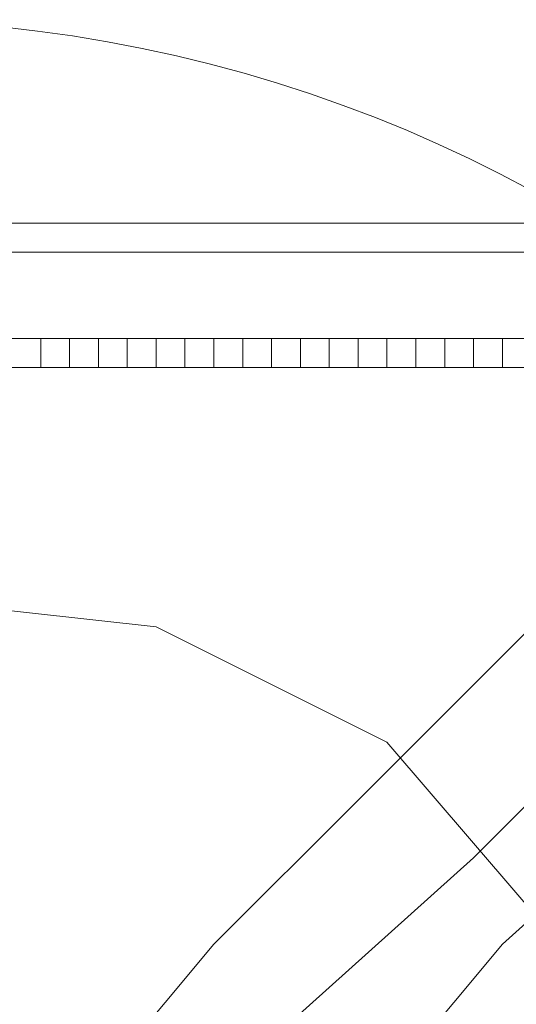
# Model space of a CAD drawing. Units: millimetres. Extents: x 285 to 7883, y 243 to 10803.
# Drawn here: x 5800 to 5821, y 7998 to 8040 of the extents above; entities that cross this region are included whole.
import ezdxf

# ---------------------------------------------------------------- set-up
doc = ezdxf.new("R2010")
doc.units = ezdxf.units.MM
doc.layers.get('0').update_dxf_attribs({"lineweight": 9})
doc.layers.add('brædder lærk', color=32, linetype='Continuous', lineweight=9)
doc.layers.add('stål', color=253, linetype='Continuous', lineweight=9)

msp = doc.modelspace()

# ---------------------------------------------------------------- linework, layer by layer
msp.add_circle((5793.108, 7980.235), 60)
at = {"layer": 'brædder lærk', "flags": 128}
msp.add_lwpolyline([(5840.11, 8025.458), (5749.417, 8025.458), (5840.11, 8025.458)], close=True, dxfattribs=at)
at = {"layer": 'stål', "flags": 128}
for points in [[(5749.417, 8031.586), (5840.11, 8031.586), (5838.884, 8031.586), (5837.658, 8031.586), (5837.658, 8030.361), (5838.884, 8030.361), (5840.11, 8030.361), (5843.786, 8029.135), (5845.012, 8026.684), (5845.012, 7934.765), (5843.786, 7934.765), (5843.786, 8026.684)], [(5837.658, 8031.586), (5794.763, 8031.586), (5751.868, 8031.586)], [(5744.514, 8026.684), (5744.514, 8027.909), (5745.74, 8029.135), (5748.191, 8030.361), (5749.417, 8030.361), (5840.11, 8030.361), (5841.335, 8030.361), (5843.786, 8029.135), (5845.012, 8027.909), (5845.012, 8026.684), (5845.012, 8025.458), (5845.012, 8024.233)], [(5749.417, 7929.863), (5840.11, 7929.863), (5840.11, 7931.088), (5841.335, 7931.088), (5843.786, 7932.314), (5845.012, 7933.54), (5845.012, 7934.765), (5845.012, 7935.991), (5845.012, 7937.216), (5845.012, 7935.991), (5845.012, 7934.765), (5845.012, 8026.684), (5843.786, 8026.684), (5842.561, 8029.135), (5840.11, 8030.361), (5749.417, 8030.361)], [(5751.868, 8030.361), (5794.763, 8030.361), (5837.658, 8030.361), (5826.628, 8019.33), (5814.372, 8007.075), (5808.244, 8000.947), (5802.117, 7993.593)], [(5797.214, 7977.661), (5797.214, 7978.886), (5798.44, 7980.112), (5797.214, 7982.563), (5797.214, 7983.788), (5798.44, 7983.788), (5799.665, 7985.014), (5802.117, 7987.465), (5807.019, 7993.593), (5819.275, 8004.623), (5841.335, 8026.684)], [(5799.665, 8026.684), (5800.891, 8026.684), (5798.44, 8026.684)], [(5802.117, 8025.458), (5800.891, 8025.458), (5800.891, 8026.684)], [(5803.342, 8026.684), (5802.117, 8026.684)], [(5802.117, 8026.684), (5803.342, 8026.684)], [(5803.342, 8026.684), (5802.117, 8026.684)], [(5802.117, 8026.684), (5803.342, 8026.684)], [(5802.117, 8025.458), (5803.342, 8025.458), (5803.342, 8026.684)], [(5803.342, 8026.684), (5804.568, 8026.684)], [(5804.568, 8026.684), (5803.342, 8026.684)], [(5804.568, 8026.684), (5803.342, 8026.684)], [(5803.342, 8026.684), (5805.793, 8026.684), (5804.568, 8026.684)], [(5804.568, 8026.684), (5803.342, 8026.684)], [(5803.342, 8026.684), (5804.568, 8026.684)], [(5804.568, 8026.684), (5803.342, 8026.684)], [(5803.342, 8026.684), (5804.568, 8026.684)], [(5804.568, 8026.684), (5803.342, 8026.684)], [(5803.342, 8026.684), (5805.793, 8026.684), (5804.568, 8026.684)], [(5804.568, 8026.684), (5803.342, 8026.684)], [(5803.342, 8026.684), (5804.568, 8026.684)], [(5805.793, 8026.684), (5804.568, 8026.684), (5803.342, 8026.684)], [(5803.342, 8026.684), (5805.793, 8026.684)], [(5804.568, 8026.684), (5804.568, 8025.458), (5803.342, 8025.458)], [(5804.568, 8026.684), (5804.568, 8025.458), (5805.793, 8025.458)], [(5805.793, 8026.684), (5807.019, 8026.684)], [(5807.019, 8026.684), (5805.793, 8026.684)], [(5805.793, 8026.684), (5807.019, 8026.684)], [(5807.019, 8026.684), (5805.793, 8026.684)], [(5807.019, 8026.684), (5805.793, 8026.684)], [(5805.793, 8026.684), (5807.019, 8026.684)], [(5805.793, 8026.684), (5807.019, 8026.684)], [(5807.019, 8026.684), (5805.793, 8026.684)], [(5807.019, 8026.684), (5805.793, 8026.684)], [(5805.793, 8026.684), (5807.019, 8026.684)], [(5808.244, 8026.684), (5807.019, 8026.684)], [(5807.019, 8026.684), (5808.244, 8026.684)], [(5807.019, 8026.684), (5807.019, 8025.458)], [(5807.019, 8026.684), (5807.019, 8025.458)], [(5807.019, 8026.684), (5807.019, 8025.458)], [(5807.019, 8026.684), (5807.019, 8025.458)], [(5807.019, 8026.684), (5807.019, 8025.458)], [(5807.019, 8026.684), (5807.019, 8025.458)], [(5807.019, 8026.684), (5807.019, 8025.458)], [(5808.244, 8026.684), (5808.244, 8025.458)], [(5809.47, 8026.684), (5809.47, 8025.458)], [(5810.696, 8026.684), (5811.921, 8026.684)], [(5811.921, 8026.684), (5810.696, 8026.684)], [(5810.696, 8026.684), (5811.921, 8026.684), (5813.147, 8026.684), (5814.372, 8026.684), (5813.147, 8026.684), (5811.921, 8026.684)], [(5811.921, 8026.684), (5810.696, 8026.684)], [(5811.921, 8026.684), (5810.696, 8026.684)], [(5810.696, 8026.684), (5811.921, 8026.684)], [(5811.921, 8026.684), (5810.696, 8026.684)], [(5810.696, 8026.684), (5811.921, 8026.684)], [(5811.921, 8026.684), (5810.696, 8026.684)], [(5810.696, 8026.684), (5811.921, 8026.684)], [(5810.696, 8026.684), (5810.696, 8025.458)], [(5811.921, 8026.684), (5813.147, 8026.684)], [(5813.147, 8026.684), (5811.921, 8026.684)], [(5811.921, 8026.684), (5811.921, 8025.458)], [(5811.921, 8026.684), (5811.921, 8025.458)], [(5814.372, 8026.684), (5813.147, 8026.684)], [(5813.147, 8026.684), (5815.598, 8026.684), (5814.372, 8026.684)], [(5813.147, 8026.684), (5813.147, 8025.458)], [(5814.372, 8026.684), (5814.372, 8025.458), (5815.598, 8025.458), (5815.598, 8026.684)], [(5814.372, 8026.684), (5814.372, 8025.458), (5815.598, 8025.458), (5818.049, 8025.458), (5816.824, 8025.458)], [(5815.598, 8026.684), (5815.598, 8025.458), (5816.824, 8025.458)], [(5816.824, 8026.684), (5816.824, 8025.458), (5815.598, 8025.458), (5816.824, 8025.458)], [(5818.049, 8026.684), (5818.049, 8025.458), (5816.824, 8025.458), (5816.824, 8026.684)], [(5816.824, 8026.684), (5816.824, 8025.458)], [(5816.824, 8026.684), (5816.824, 8025.458)], [(5816.824, 8026.684), (5816.824, 8025.458)], [(5816.824, 8026.684), (5816.824, 8025.458)], [(5816.824, 8026.684), (5816.824, 8025.458)], [(5816.824, 8026.684), (5816.824, 8025.458)], [(5818.049, 8026.684), (5818.049, 8025.458)], [(5819.275, 8026.684), (5818.049, 8026.684)], [(5818.049, 8026.684), (5819.275, 8026.684)], [(5820.5, 8026.684), (5820.5, 8025.458)], [(5800.891, 8025.458), (5802.117, 8025.458)], [(5803.342, 8025.458), (5802.117, 8025.458)], [(5803.342, 8025.458), (5804.568, 8025.458), (5805.793, 8025.458), (5807.019, 8025.458), (5809.47, 8025.458)], [(5807.019, 8025.458), (5805.793, 8025.458)], [(5805.793, 8025.458), (5807.019, 8025.458)], [(5805.793, 8025.458), (5807.019, 8025.458)], [(5807.019, 8025.458), (5808.244, 8025.458), (5809.47, 8025.458)], [(5810.696, 8025.458), (5809.47, 8025.458)], [(5809.47, 8025.458), (5810.696, 8025.458)], [(5810.696, 8025.458), (5809.47, 8025.458)], [(5809.47, 8025.458), (5810.696, 8025.458)], [(5813.147, 8025.458), (5814.372, 8025.458), (5815.598, 8025.458)], [(5815.598, 8025.458), (5814.372, 8025.458), (5813.147, 8025.458)], [(5816.824, 8025.458), (5818.049, 8025.458), (5819.275, 8025.458), (5818.049, 8025.458)]]:
    msp.add_lwpolyline(points, dxfattribs=at)
for points in [[(5841.335, 8026.684), (5748.191, 8026.684), (5748.191, 7933.54), (5841.335, 7933.54), (5841.335, 8026.684)], [(5841.335, 7933.54), (5841.335, 7980.112), (5841.335, 8026.684), (5794.763, 8026.684), (5748.191, 8026.684), (5748.191, 7981.337), (5748.191, 7933.54), (5793.537, 7933.54)], [(5764.124, 8026.684), (5764.124, 8025.458), (5824.177, 8025.458), (5824.177, 8026.684)], [(5764.124, 8025.458), (5764.124, 8026.684), (5824.177, 8026.684), (5824.177, 8025.458), (5764.124, 8025.458)], [(5765.349, 8026.684), (5824.177, 8026.684)], [(5765.349, 8026.684), (5794.763, 8026.684), (5824.177, 8026.684), (5794.763, 8026.684)], [(5822.951, 8025.458), (5822.951, 8026.684), (5766.575, 8026.684), (5766.575, 8025.458)], [(5766.575, 8026.684), (5822.951, 8026.684), (5822.951, 8025.458), (5766.575, 8025.458)], [(5800.891, 8026.684), (5799.665, 8026.684), (5798.44, 8026.684), (5799.665, 8026.684)], [(5800.891, 8026.684), (5798.44, 8026.684), (5799.665, 8026.684), (5800.891, 8026.684)], [(5800.891, 8026.684), (5799.665, 8026.684), (5800.891, 8026.684)], [(5800.891, 8026.684), (5799.665, 8026.684)], [(5800.891, 8026.684), (5799.665, 8026.684)], [(5800.891, 8026.684), (5802.117, 8026.684)], [(5802.117, 8026.684), (5800.891, 8026.684)], [(5800.891, 8026.684), (5802.117, 8026.684), (5803.342, 8026.684), (5804.568, 8026.684), (5803.342, 8026.684), (5802.117, 8026.684)], [(5800.891, 8026.684), (5802.117, 8026.684)], [(5800.891, 8026.684), (5800.891, 8025.458), (5800.891, 8026.684)], [(5800.891, 8026.684), (5800.891, 8025.458), (5800.891, 8026.684)], [(5800.891, 8026.684), (5800.891, 8025.458), (5800.891, 8026.684)], [(5803.342, 8026.684), (5802.117, 8026.684)], [(5803.342, 8026.684), (5802.117, 8026.684)], [(5803.342, 8026.684), (5802.117, 8026.684)], [(5803.342, 8026.684), (5802.117, 8026.684)], [(5803.342, 8026.684), (5802.117, 8026.684)], [(5803.342, 8026.684), (5802.117, 8026.684)], [(5803.342, 8026.684), (5802.117, 8026.684)], [(5802.117, 8026.684), (5803.342, 8026.684)], [(5803.342, 8026.684), (5802.117, 8026.684)], [(5802.117, 8026.684), (5802.117, 8025.458), (5802.117, 8026.684)], [(5802.117, 8026.684), (5802.117, 8025.458), (5802.117, 8026.684)], [(5802.117, 8026.684), (5802.117, 8025.458), (5802.117, 8026.684)], [(5802.117, 8026.684), (5802.117, 8025.458), (5802.117, 8026.684)], [(5802.117, 8025.458), (5802.117, 8026.684)], [(5804.568, 8026.684), (5803.342, 8026.684)], [(5803.342, 8026.684), (5805.793, 8026.684), (5804.568, 8026.684)], [(5804.568, 8026.684), (5803.342, 8026.684)], [(5803.342, 8026.684), (5804.568, 8026.684)], [(5803.342, 8026.684), (5803.342, 8025.458), (5803.342, 8026.684)], [(5803.342, 8026.684), (5803.342, 8025.458), (5803.342, 8026.684)], [(5803.342, 8026.684), (5803.342, 8025.458), (5803.342, 8026.684)], [(5803.342, 8026.684), (5803.342, 8025.458), (5803.342, 8026.684)], [(5805.793, 8026.684), (5804.568, 8026.684)], [(5807.019, 8026.684), (5805.793, 8026.684), (5804.568, 8026.684), (5805.793, 8026.684)], [(5804.568, 8026.684), (5805.793, 8026.684)], [(5805.793, 8026.684), (5804.568, 8026.684)], [(5807.019, 8026.684), (5805.793, 8026.684), (5804.568, 8026.684), (5805.793, 8026.684)], [(5805.793, 8026.684), (5804.568, 8026.684)], [(5805.793, 8026.684), (5804.568, 8026.684)], [(5805.793, 8026.684), (5804.568, 8026.684)], [(5804.568, 8026.684), (5805.793, 8026.684)], [(5804.568, 8026.684), (5805.793, 8026.684)], [(5805.793, 8026.684), (5804.568, 8026.684), (5805.793, 8026.684), (5807.019, 8026.684), (5808.244, 8026.684), (5809.47, 8026.684), (5807.019, 8026.684)], [(5805.793, 8026.684), (5804.568, 8026.684)], [(5804.568, 8026.684), (5804.568, 8025.458), (5804.568, 8026.684)], [(5804.568, 8026.684), (5804.568, 8025.458), (5804.568, 8026.684)], [(5807.019, 8026.684), (5805.793, 8026.684)], [(5807.019, 8026.684), (5805.793, 8026.684)], [(5807.019, 8026.684), (5805.793, 8026.684)], [(5807.019, 8026.684), (5805.793, 8026.684)], [(5805.793, 8025.458), (5805.793, 8026.684)], [(5805.793, 8025.458), (5805.793, 8026.684)], [(5805.793, 8025.458), (5805.793, 8026.684)], [(5805.793, 8025.458), (5805.793, 8026.684)], [(5805.793, 8025.458), (5805.793, 8026.684)], [(5805.793, 8025.458), (5805.793, 8026.684)], [(5805.793, 8025.458), (5805.793, 8026.684)], [(5807.019, 8026.684), (5808.244, 8026.684), (5809.47, 8026.684), (5808.244, 8026.684), (5807.019, 8026.684)], [(5808.244, 8026.684), (5807.019, 8026.684)], [(5808.244, 8026.684), (5807.019, 8026.684)], [(5808.244, 8026.684), (5807.019, 8026.684)], [(5808.244, 8026.684), (5807.019, 8026.684)], [(5808.244, 8026.684), (5807.019, 8026.684)], [(5808.244, 8026.684), (5807.019, 8026.684)], [(5808.244, 8026.684), (5807.019, 8026.684)], [(5808.244, 8026.684), (5807.019, 8026.684)], [(5808.244, 8026.684), (5807.019, 8026.684)], [(5807.019, 8026.684), (5808.244, 8026.684)], [(5808.244, 8025.458), (5808.244, 8026.684), (5807.019, 8026.684), (5808.244, 8026.684)], [(5807.019, 8025.458), (5807.019, 8026.684)], [(5807.019, 8025.458), (5807.019, 8026.684)], [(5807.019, 8025.458), (5807.019, 8026.684)], [(5808.244, 8026.684), (5807.019, 8026.684)], [(5809.47, 8026.684), (5808.244, 8026.684)], [(5808.244, 8025.458), (5808.244, 8026.684)], [(5808.244, 8025.458), (5808.244, 8026.684)], [(5808.244, 8026.684), (5808.244, 8025.458), (5808.244, 8026.684)], [(5808.244, 8025.458), (5808.244, 8026.684)], [(5808.244, 8026.684), (5808.244, 8025.458), (5808.244, 8026.684)], [(5808.244, 8026.684), (5808.244, 8025.458), (5808.244, 8026.684)], [(5808.244, 8026.684), (5808.244, 8025.458), (5808.244, 8026.684)], [(5810.696, 8026.684), (5809.47, 8026.684)], [(5810.696, 8026.684), (5809.47, 8026.684)], [(5810.696, 8026.684), (5809.47, 8026.684)], [(5810.696, 8026.684), (5809.47, 8026.684)], [(5810.696, 8026.684), (5809.47, 8026.684)], [(5810.696, 8026.684), (5809.47, 8026.684)], [(5811.921, 8026.684), (5813.147, 8026.684), (5814.372, 8026.684), (5813.147, 8026.684), (5811.921, 8026.684), (5810.696, 8026.684), (5809.47, 8026.684), (5810.696, 8026.684)], [(5810.696, 8026.684), (5809.47, 8026.684)], [(5810.696, 8026.684), (5809.47, 8026.684)], [(5809.47, 8025.458), (5809.47, 8026.684)], [(5809.47, 8026.684), (5809.47, 8025.458), (5809.47, 8026.684)], [(5809.47, 8025.458), (5809.47, 8026.684)], [(5809.47, 8026.684), (5809.47, 8025.458), (5809.47, 8026.684)], [(5809.47, 8026.684), (5809.47, 8025.458), (5809.47, 8026.684)], [(5809.47, 8026.684), (5809.47, 8025.458), (5809.47, 8026.684)], [(5809.47, 8025.458), (5809.47, 8026.684)], [(5809.47, 8025.458), (5809.47, 8026.684)], [(5811.921, 8026.684), (5810.696, 8026.684)], [(5811.921, 8026.684), (5810.696, 8026.684)], [(5810.696, 8026.684), (5811.921, 8026.684)], [(5811.921, 8026.684), (5813.147, 8026.684), (5811.921, 8026.684), (5810.696, 8026.684), (5811.921, 8026.684)], [(5810.696, 8025.458), (5810.696, 8026.684)], [(5810.696, 8025.458), (5810.696, 8026.684)], [(5810.696, 8025.458), (5810.696, 8026.684)], [(5810.696, 8026.684), (5811.921, 8026.684)], [(5813.147, 8026.684), (5811.921, 8026.684)], [(5813.147, 8026.684), (5811.921, 8026.684)], [(5813.147, 8026.684), (5811.921, 8026.684)], [(5813.147, 8026.684), (5811.921, 8026.684)], [(5811.921, 8025.458), (5811.921, 8026.684)], [(5811.921, 8026.684), (5811.921, 8025.458), (5811.921, 8026.684)], [(5811.921, 8026.684), (5811.921, 8025.458), (5811.921, 8026.684)], [(5811.921, 8025.458), (5811.921, 8026.684)], [(5811.921, 8025.458), (5811.921, 8026.684)], [(5811.921, 8026.684), (5811.921, 8025.458), (5811.921, 8026.684)], [(5811.921, 8026.684), (5811.921, 8025.458), (5811.921, 8026.684)], [(5811.921, 8026.684), (5813.147, 8026.684)], [(5811.921, 8026.684), (5813.147, 8026.684)], [(5814.372, 8026.684), (5813.147, 8026.684), (5815.598, 8026.684)], [(5814.372, 8026.684), (5815.598, 8026.684), (5813.147, 8026.684)], [(5813.147, 8026.684), (5814.372, 8026.684), (5815.598, 8026.684)], [(5813.147, 8026.684), (5814.372, 8026.684)], [(5815.598, 8026.684), (5814.372, 8026.684), (5813.147, 8026.684), (5814.372, 8026.684), (5815.598, 8026.684)], [(5813.147, 8025.458), (5813.147, 8026.684)], [(5813.147, 8025.458), (5813.147, 8026.684)], [(5813.147, 8025.458), (5813.147, 8026.684)], [(5813.147, 8025.458), (5813.147, 8026.684)], [(5813.147, 8026.684), (5813.147, 8025.458), (5813.147, 8026.684)], [(5813.147, 8025.458), (5813.147, 8026.684)], [(5813.147, 8025.458), (5813.147, 8026.684)], [(5813.147, 8026.684), (5813.147, 8025.458), (5813.147, 8026.684)], [(5814.372, 8026.684), (5813.147, 8026.684)], [(5814.372, 8026.684), (5815.598, 8026.684)], [(5815.598, 8026.684), (5814.372, 8026.684)], [(5815.598, 8026.684), (5814.372, 8026.684), (5815.598, 8026.684), (5818.049, 8026.684), (5816.824, 8026.684)], [(5814.372, 8025.458), (5814.372, 8026.684)], [(5814.372, 8025.458), (5814.372, 8026.684)], [(5814.372, 8025.458), (5814.372, 8026.684)], [(5814.372, 8026.684), (5814.372, 8025.458), (5814.372, 8026.684)], [(5814.372, 8026.684), (5814.372, 8025.458), (5814.372, 8026.684)], [(5814.372, 8025.458), (5814.372, 8026.684)], [(5814.372, 8026.684), (5814.372, 8025.458), (5814.372, 8026.684)], [(5814.372, 8026.684), (5814.372, 8025.458), (5814.372, 8026.684)], [(5814.372, 8026.684), (5814.372, 8025.458), (5814.372, 8026.684)], [(5816.824, 8026.684), (5815.598, 8026.684)], [(5815.598, 8025.458), (5815.598, 8026.684)], [(5815.598, 8026.684), (5815.598, 8025.458), (5815.598, 8026.684)], [(5815.598, 8026.684), (5815.598, 8025.458), (5815.598, 8026.684)], [(5815.598, 8026.684), (5815.598, 8025.458), (5815.598, 8026.684)], [(5815.598, 8025.458), (5815.598, 8026.684)], [(5815.598, 8025.458), (5815.598, 8026.684)], [(5815.598, 8026.684), (5815.598, 8025.458), (5815.598, 8026.684)], [(5815.598, 8025.458), (5815.598, 8026.684)], [(5815.598, 8026.684), (5815.598, 8025.458), (5815.598, 8026.684)], [(5815.598, 8026.684), (5815.598, 8025.458), (5815.598, 8026.684)], [(5815.598, 8026.684), (5815.598, 8025.458), (5815.598, 8026.684)], [(5815.598, 8026.684), (5815.598, 8025.458), (5815.598, 8026.684)], [(5815.598, 8026.684), (5815.598, 8025.458), (5815.598, 8026.684)], [(5815.598, 8025.458), (5815.598, 8026.684)], [(5815.598, 8025.458), (5815.598, 8026.684)], [(5815.598, 8026.684), (5815.598, 8025.458), (5815.598, 8026.684)], [(5815.598, 8026.684), (5816.824, 8026.684)], [(5816.824, 8026.684), (5815.598, 8026.684)], [(5818.049, 8026.684), (5816.824, 8026.684)], [(5816.824, 8025.458), (5816.824, 8026.684)], [(5816.824, 8025.458), (5816.824, 8026.684)], [(5816.824, 8025.458), (5816.824, 8026.684)], [(5816.824, 8026.684), (5816.824, 8025.458), (5816.824, 8026.684)], [(5818.049, 8026.684), (5816.824, 8026.684), (5818.049, 8026.684)], [(5816.824, 8026.684), (5816.824, 8025.458), (5816.824, 8026.684)], [(5816.824, 8026.684), (5816.824, 8025.458), (5816.824, 8026.684)], [(5816.824, 8026.684), (5816.824, 8025.458), (5816.824, 8026.684)], [(5816.824, 8025.458), (5816.824, 8026.684)], [(5816.824, 8026.684), (5818.049, 8026.684)], [(5818.049, 8026.684), (5818.049, 8025.458), (5818.049, 8026.684)], [(5818.049, 8025.458), (5818.049, 8026.684)], [(5818.049, 8026.684), (5818.049, 8025.458), (5818.049, 8026.684)], [(5818.049, 8025.458), (5818.049, 8026.684)], [(5818.049, 8026.684), (5818.049, 8025.458), (5818.049, 8026.684)], [(5818.049, 8026.684), (5818.049, 8025.458), (5818.049, 8026.684)], [(5818.049, 8026.684), (5818.049, 8025.458), (5818.049, 8026.684)], [(5818.049, 8026.684), (5818.049, 8025.458), (5818.049, 8026.684)], [(5818.049, 8026.684), (5818.049, 8025.458), (5818.049, 8026.684)], [(5818.049, 8026.684), (5818.049, 8025.458), (5818.049, 8026.684)], [(5818.049, 8026.684), (5818.049, 8025.458), (5818.049, 8026.684)], [(5818.049, 8025.458), (5818.049, 8026.684)], [(5818.049, 8025.458), (5818.049, 8026.684)], [(5818.049, 8026.684), (5818.049, 8025.458), (5818.049, 8026.684)], [(5818.049, 8025.458), (5818.049, 8026.684)], [(5818.049, 8026.684), (5819.275, 8026.684)], [(5819.275, 8025.458), (5819.275, 8026.684)], [(5819.275, 8026.684), (5819.275, 8025.458), (5819.275, 8026.684)], [(5819.275, 8025.458), (5819.275, 8026.684)], [(5819.275, 8025.458), (5819.275, 8026.684)], [(5819.275, 8025.458), (5819.275, 8026.684)], [(5819.275, 8025.458), (5819.275, 8026.684)], [(5819.275, 8025.458), (5819.275, 8026.684)], [(5819.275, 8026.684), (5820.5, 8026.684)], [(5820.5, 8026.684), (5819.275, 8026.684)], [(5820.5, 8025.458), (5820.5, 8026.684)], [(5820.5, 8025.458), (5820.5, 8026.684)], [(5820.5, 8026.684), (5820.5, 8025.458), (5820.5, 8026.684)], [(5820.5, 8026.684), (5820.5, 8025.458), (5820.5, 8026.684)], [(5820.5, 8025.458), (5820.5, 8026.684)], [(5820.5, 8026.684), (5820.5, 8025.458), (5820.5, 8026.684)], [(5802.117, 8025.458), (5800.891, 8025.458)], [(5803.342, 8025.458), (5802.117, 8025.458)], [(5803.342, 8025.458), (5804.568, 8025.458)], [(5804.568, 8025.458), (5805.793, 8025.458)], [(5807.019, 8025.458), (5808.244, 8025.458)], [(5808.244, 8025.458), (5807.019, 8025.458)], [(5809.47, 8025.458), (5810.696, 8025.458), (5811.921, 8025.458), (5810.696, 8025.458)], [(5810.696, 8025.458), (5811.921, 8025.458)], [(5811.921, 8025.458), (5810.696, 8025.458)], [(5811.921, 8025.458), (5813.147, 8025.458)], [(5811.921, 8025.458), (5813.147, 8025.458)], [(5811.921, 8025.458), (5813.147, 8025.458), (5814.372, 8025.458), (5813.147, 8025.458)], [(5811.921, 8025.458), (5813.147, 8025.458)], [(5814.372, 8025.458), (5813.147, 8025.458)], [(5815.598, 8025.458), (5816.824, 8025.458)], [(5815.598, 8025.458), (5816.824, 8025.458)], [(5818.049, 8025.458), (5816.824, 8025.458)], [(5816.824, 8025.458), (5818.049, 8025.458)], [(5818.049, 8025.458), (5819.275, 8025.458)], [(5820.5, 8025.458), (5819.275, 8025.458)], [(5819.275, 8025.458), (5820.5, 8025.458)], [(5802.117, 7982.563), (5803.342, 7982.563), (5803.342, 7983.788), (5805.793, 7986.24), (5808.244, 7987.465), (5814.372, 7993.593), (5820.5, 8000.947), (5832.756, 8011.977), (5845.012, 8024.233), (5845.012, 7980.112), (5845.012, 7937.216), (5832.756, 7949.472), (5820.5, 7960.502), (5814.372, 7967.856), (5808.244, 7973.984), (5805.793, 7975.209), (5803.342, 7977.661), (5803.342, 7978.886), (5802.117, 7978.886), (5802.117, 7980.112)], [(5829.079, 7980.112), (5827.854, 7991.142), (5822.951, 8000.947), (5815.598, 8009.526), (5805.793, 8014.428), (5794.763, 8015.654), (5783.733, 8014.428), (5773.928, 8009.526), (5766.575, 8000.947), (5761.672, 7991.142), (5759.221, 7980.112), (5761.672, 7970.307), (5766.575, 7960.502), (5773.928, 7951.923), (5783.733, 7947.021), (5794.763, 7945.795), (5805.793, 7947.021), (5815.598, 7951.923), (5822.951, 7960.502), (5827.854, 7970.307), (5829.079, 7980.112)], [(5829.079, 7980.112), (5827.854, 7991.142), (5822.951, 8000.947), (5815.598, 8009.526), (5805.793, 8014.428), (5794.763, 8015.654), (5783.733, 8014.428), (5773.928, 8009.526), (5766.575, 8000.947), (5761.672, 7991.142), (5759.221, 7980.112), (5761.672, 7970.307), (5766.575, 7960.502), (5773.928, 7951.923), (5783.733, 7947.021), (5794.763, 7945.795), (5805.793, 7947.021), (5815.598, 7951.923), (5822.951, 7960.502), (5827.854, 7970.307), (5829.079, 7980.112)]]:
    msp.add_lwpolyline(points, close=True, dxfattribs=at)

doc.saveas('drawing.dxf')
